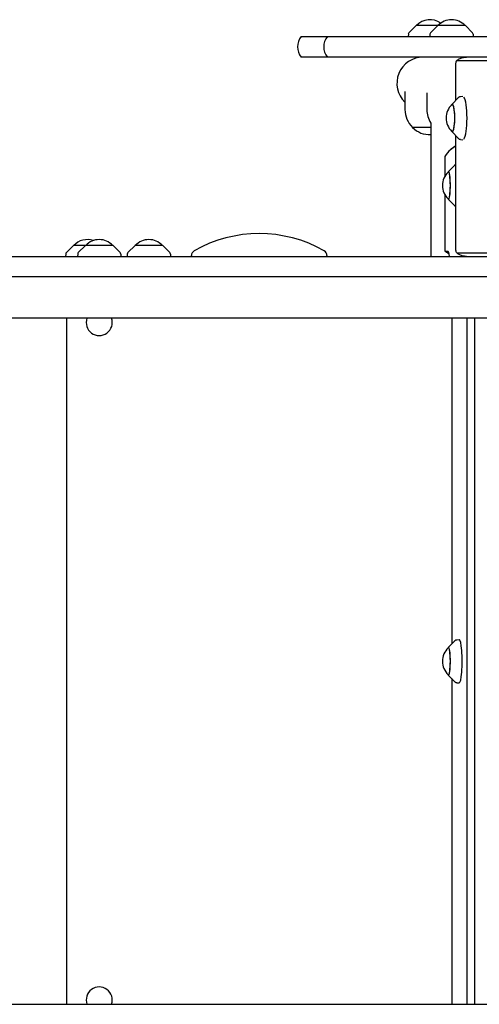
# Model space of a CAD drawing. Units: millimetres. Extents: x -4023 to 4028, y -3661 to 4165.
# Drawn here: x -1032 to -608, y 207 to 1114 of the extents above; entities that cross this region are included whole.
import ezdxf

# ---------------------------------------------------------------- set-up
doc = ezdxf.new("R2010")
doc.units = ezdxf.units.MM
doc.header["$LTSCALE"] = 20
doc.layers.add('2D', color=230, linetype='Continuous')

msp = doc.modelspace()

# ---------------------------------------------------------------- linework, layer by layer
at = {"layer": '2D'}
for p, q in [((-666.5, 1109), (-673.01, 1102.49)), ((-620.94, 1109), (-666.5, 1109)), ((-646.54, 1109), (-653.06, 1102.49)), ((-620.94, 1109), (-614.43, 1102.49)), ((-772.39, 1099), (131.03, 1099)), ((-673.59, 1101.18), (-673.71, 1099)), ((-653.64, 1101.18), (-653.75, 1099)), ((-613.85, 1101.18), (-613.73, 1099)), ((131.03, 1080), (-772.39, 1080)), ((-629.73, 1040.44), (-629.73, 1072.72)), ((-453.76, 1076.61), (-629.01, 1076.61)), ((-676.7, 1048.38), (-676.7, 1031.67)), ((-656.58, 1047.17), (-656.58, 1031.67)), ((-625.48, 1043.75), (-623.35, 1043.87)), ((-633.6, 1036.41), (-627.45, 1042.8)), ((-652.9, 1019.2), (-652.9, 896.35)), ((-669.7, 1015.14), (-669.7, 1015)), ((-652.9, 1015), (-669.7, 1015)), ((-633.6, 1011.3), (-627.45, 1004.92)), ((-629.73, 903.64), (-629.73, 1007.28)), ((-625.48, 1003.96), (-623.35, 1003.85)), ((-640.07, 986.7), (-640.07, 969.9)), ((-636.83, 974.38), (-630.51, 980.83)), ((-640.07, 953.51), (-640.07, 902.85)), ((-636.83, 949.03), (-630.51, 942.58)), ((-989.52, 898.53), (-989.64, 896.35)), ((-982.43, 906.35), (-988.94, 899.84)), ((-945.83, 906.35), (-982.43, 906.35)), ((-978.52, 898.53), (-978.64, 896.35)), ((-971.43, 906.35), (-977.94, 899.84)), ((-945.83, 906.35), (-939.31, 899.84)), ((-938.73, 898.53), (-938.62, 896.35)), ((-932.75, 898.53), (-932.86, 896.35)), ((-925.65, 906.35), (-932.17, 899.84)), ((-900.05, 906.35), (-925.65, 906.35)), ((-900.05, 906.35), (-893.54, 899.84)), ((-892.96, 898.53), (-892.84, 896.35)), ((-639.85, 901.25), (-637.21, 901.25)), ((-629.01, 899.75), (-411.16, 899.75)), ((-1404.54, 896.35), (-380.82, 896.35)), ((-873.63, 896.35), (-873.63, 897.12)), ((-748.63, 897.12), (-748.63, 896.35)), ((-352.33, 877.35), (-2519.23, 877.35)), ((-346.88, 839.35), (-2094.65, 839.35)), ((-988.63, 207.05), (-988.63, 839.35)), ((-633.63, 839.35), (-633.63, 539.15)), ((-619.64, 839.35), (-619.64, 207.05)), ((-612.58, 839.35), (-612.58, 207.05)), ((-636.83, 535.88), (-630.51, 542.33)), ((-628.86, 543.1), (-626.7, 543.21)), ((-636.83, 510.53), (-630.51, 504.08)), ((-633.63, 507.26), (-633.63, 207.05)), ((-628.86, 503.31), (-626.7, 503.2)), ((-2094.65, 207.05), (-346.88, 207.05))]:
    msp.add_line(p, q, dxfattribs=at)
for centre, radius, start, end in [((-653.7, 1097.48), 17, 54.06382, 137.33207), ((-633.74, 1097.48), 17, 42.66793, 137.33207), ((-760.79, 1089.5), 15, 140.70352, 219.29648), ((-736.62, 1089.5), 15, 140.70352, 219.29648), ((-671.6, 1101.07), 2, 135.012, 177), ((-651.64, 1101.07), 2, 135.012, 177), ((-615.84, 1101.07), 2, 3, 44.988), ((-659.97, 1055.85), 24.15, 90, 226.15378), ((-621.82, 1023.86), 17, 133.67644, 226.32356), ((-653.7, 1031.67), 23, 180, 225.92079), ((-633.58, 1031.67), 23, 180, 212.83251), ((-653.7, 1031.52), 23, 225.92079, 271.97114), ((-625.17, 961.7), 17, 133.18471, 226.81529), ((-811.13, 796.25), 121.11, 60.31496, 119.68504), ((-969.63, 894.83), 17, 71.1235, 137.33207), ((-958.63, 894.83), 17, 42.66793, 137.33207), ((-912.85, 894.83), 17, 42.66793, 137.33207), ((-987.52, 898.42), 2, 135.012, 177), ((-976.52, 898.42), 2, 135.012, 177), ((-940.73, 898.42), 2, 3, 44.988), ((-930.75, 898.42), 2, 135.012, 177), ((-894.96, 898.42), 2, 3, 44.988), ((-868.63, 897.12), 5, 119.68504, 180), ((-753.63, 897.12), 5, 0, 60.31496), ((-958.63, 835.35), 12, 160.52878, 19.47121), ((-625.17, 523.2), 17, 133.18471, 226.81529), ((-958.63, 211.05), 12, 340.52878, 199.47123)]:
    msp.add_arc(centre, radius, start, end, dxfattribs=at)
for centre, major_axis, ratio, start_param, end_param in [((-633.12, 1023.86), (0, 12.8), 0.191915, 2.735163, 6.689615), ((-633.12, 1023.86), (0, -12.5), 0.191915, 1.570796, 3.322829), ((-623.31, 1023.86), (0, 20.01), 0.191915, 3.394145, 6.030633), ((-633.12, 1023.86), (0, -12.5), 0.191915, 6.101949, 7.853982), ((-626.69, 541.08), (0, -457.23), 0.138593, 3.18955, 3.351492), ((-639.85, 986.7), (0, -1.61), 0.138593, 3.351492, 4.712389), ((-636.59, 961.7), (0, 12.8), 0.138593, 2.791165, 6.633613), ((-636.59, 961.7), (0, -12.5), 0.138593, 1.570796, 3.270944), ((-636.59, 961.7), (0, -12.5), 0.138593, 6.153834, 7.853982), ((-639.85, 902.85), (0, -1.61), 0.138593, 4.712389, 6.283185), ((-637.21, 886.85), (0, 14.39), 0.138593, 5.433338, 6.283185), ((-636.59, 523.2), (0, 12.8), 0.138593, 2.791165, 6.633613), ((-636.59, 523.2), (0, -12.5), 0.138593, 1.570796, 3.270944), ((-626.68, 523.2), (0, 20.01), 0.138593, 3.134258, 6.290519), ((-636.59, 523.2), (0, -12.5), 0.138593, 6.153834, 7.853982)]:
    msp.add_ellipse(centre, major_axis=major_axis, ratio=ratio, start_param=start_param, end_param=end_param, dxfattribs=at)
for points, knots in [([(-629.16, 1076.55), (-628.4, 1077.25), (-627.53, 1077.88), (-625.66, 1078.89), (-624.66, 1079.29), (-622.59, 1079.83), (-621.52, 1079.97), (-620.33, 1080), (-620.2, 1080), (-620.08, 1080)], [0, 0, 0, 0, 3.462122, 3.462122, 6.835871, 6.835871, 10.088847, 10.088847, 10.45433, 10.45433, 10.45433, 10.45433]), ([(-629.73, 1072.72), (-629.73, 1073.03), (-629.72, 1073.35), (-629.69, 1074.15), (-629.66, 1074.61), (-629.56, 1075.41), (-629.5, 1075.74), (-629.36, 1076.2), (-629.3, 1076.36), (-629.16, 1076.57), (-629.09, 1076.61), (-629.01, 1076.61)], [0, 0, 0, 0, 0.937829, 0.937829, 2.454244, 2.454244, 3.850744, 3.850744, 5.01946, 5.01946, 6.196856, 6.196856, 6.196856, 6.196856]), ([(-627.45, 1042.8), (-627.37, 1042.89), (-627.27, 1042.98), (-627.07, 1043.15), (-626.96, 1043.23), (-626.72, 1043.39), (-626.59, 1043.46), (-626.3, 1043.58), (-626.15, 1043.64), (-625.82, 1043.72), (-625.66, 1043.74), (-625.48, 1043.75)], [6.0864502, 6.0864502, 6.0864502, 6.0864502, 6.1237475, 6.1237475, 6.1610448, 6.1610448, 6.1983422, 6.1983422, 6.2356395, 6.2356395, 6.2729368, 6.2729368, 6.2729368, 6.2729368]), ([(-625.48, 1003.96), (-625.66, 1003.97), (-625.82, 1004), (-626.15, 1004.08), (-626.3, 1004.13), (-626.59, 1004.26), (-626.72, 1004.33), (-626.96, 1004.49), (-627.07, 1004.57), (-627.27, 1004.74), (-627.37, 1004.83), (-627.45, 1004.92)], [3.1518412, 3.1518412, 3.1518412, 3.1518412, 3.1891385, 3.1891385, 3.2264358, 3.2264358, 3.2637331, 3.2637331, 3.3010304, 3.3010304, 3.3383277, 3.3383277, 3.3383277, 3.3383277]), ([(-630.51, 980.83), (-630.44, 980.9), (-630.37, 980.96), (-630.2, 981.1), (-630.11, 981.16), (-629.93, 981.28), (-629.83, 981.33), (-629.73, 981.38)], [6.14284033, 6.14284033, 6.14284033, 6.14284033, 6.16944249, 6.16944249, 6.19604465, 6.19604465, 6.21927897, 6.21927897, 6.21927897, 6.21927897]), ([(-629.73, 942.03), (-629.83, 942.07), (-629.93, 942.13), (-630.11, 942.24), (-630.2, 942.31), (-630.37, 942.45), (-630.44, 942.51), (-630.51, 942.58)], [3.20549899, 3.20549899, 3.20549899, 3.20549899, 3.22873331, 3.22873331, 3.25533547, 3.25533547, 3.28193763, 3.28193763, 3.28193763, 3.28193763]), ([(-639.87, 901.26), (-639.5, 900.95), (-639.09, 900.63), (-638.14, 900), (-637.61, 899.69), (-636.75, 899.26), (-636.45, 899.13), (-636.14, 899)], [3.02681287, 3.02681287, 3.02681287, 3.02681287, 3.04976883, 3.04976883, 3.07272479, 3.07272479, 3.08372801, 3.08372801, 3.08372801, 3.08372801]), ([(-629.01, 899.75), (-629.07, 899.75), (-629.13, 899.78), (-629.28, 899.95), (-629.36, 900.14), (-629.51, 900.68), (-629.57, 901.02), (-629.65, 901.73), (-629.68, 902.09), (-629.72, 902.85), (-629.73, 903.24), (-629.73, 903.64)], [0, 0, 0, 0, 0.940252, 0.940252, 2.443748, 2.443748, 3.835336, 3.835336, 5.010996, 5.010996, 6.195553, 6.195553, 6.195553, 6.195553]), ([(-620.08, 896.35), (-621.14, 896.35), (-622.19, 896.47), (-624.2, 896.92), (-625.16, 897.26), (-626.97, 898.14), (-627.81, 898.68), (-628.77, 899.46), (-628.97, 899.63), (-629.16, 899.81)], [0, 0, 0, 0, 3.184896, 3.184896, 6.360217, 6.360217, 9.595035, 9.595035, 10.457478, 10.457478, 10.457478, 10.457478]), ([(-630.51, 542.33), (-630.44, 542.4), (-630.37, 542.46), (-630.2, 542.6), (-630.11, 542.66), (-629.91, 542.79), (-629.8, 542.85), (-629.56, 542.96), (-629.43, 543), (-629.15, 543.07), (-629.01, 543.09), (-628.86, 543.1)], [6.1428403, 6.1428403, 6.1428403, 6.1428403, 6.1694425, 6.1694425, 6.1960446, 6.1960446, 6.2226468, 6.2226468, 6.249249, 6.249249, 6.2758511, 6.2758511, 6.2758511, 6.2758511]), ([(-628.86, 503.31), (-629.01, 503.32), (-629.15, 503.34), (-629.43, 503.41), (-629.56, 503.45), (-629.8, 503.56), (-629.91, 503.62), (-630.11, 503.74), (-630.2, 503.81), (-630.37, 503.95), (-630.44, 504.01), (-630.51, 504.08)], [3.1489268, 3.1489268, 3.1489268, 3.1489268, 3.175529, 3.175529, 3.2021312, 3.2021312, 3.2287333, 3.2287333, 3.2553355, 3.2553355, 3.2819376, 3.2819376, 3.2819376, 3.2819376])]:
    msp.add_open_spline(points, degree=3, knots=knots, dxfattribs=at)
msp.add_open_spline([(-629.73, 998.26), (-631.26, 997.38), (-632.66, 996.38), (-633.95, 995.3)], degree=3, dxfattribs=at)

doc.saveas('drawing.dxf')
